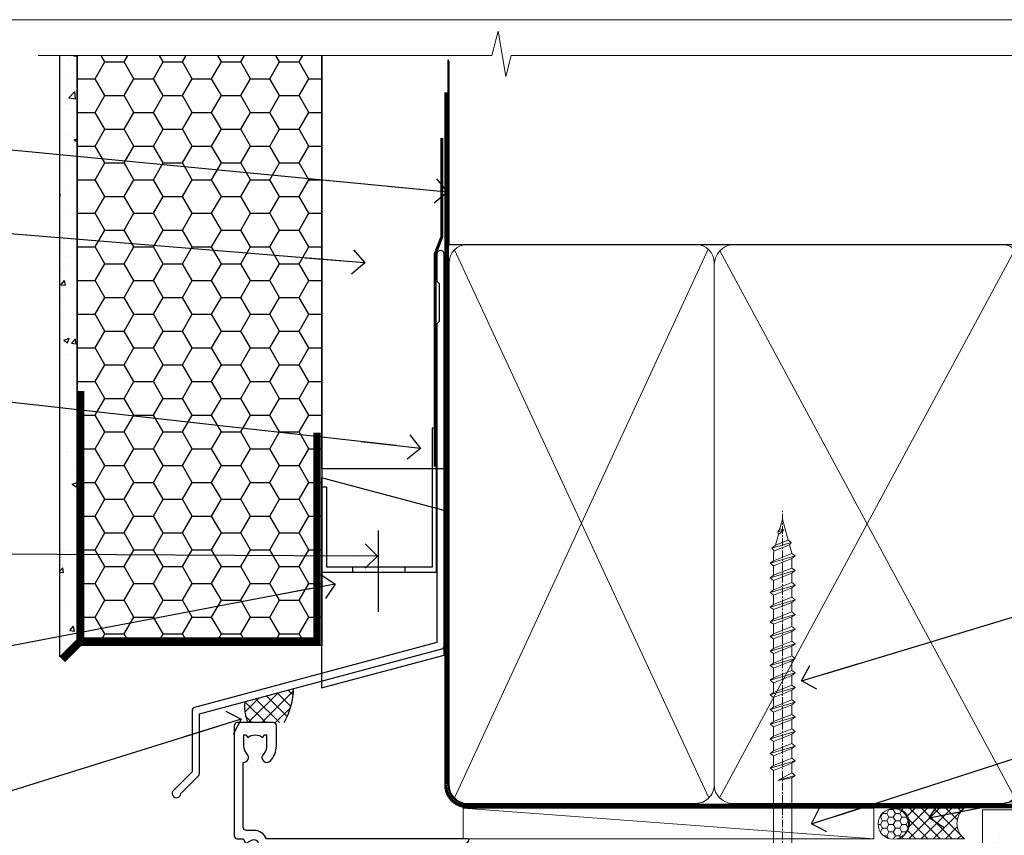
# Model space of a CAD drawing. Units: millimetres. Extents: x -33 to 9553, y -256 to 1143.
# Drawn here: x 3710 to 3871, y 561 to 695 of the extents above; entities that cross this region are included whole.
import ezdxf
from ezdxf import colors
from ezdxf.entities.mleader import LeaderData, LeaderLine
from ezdxf.math import Vec2, Vec3

# ---------------------------------------------------------------- set-up
doc = ezdxf.new("R2010")
doc.units = ezdxf.units.MM
doc.linetypes.add('CENTER', pattern=[2, 1.25, -0.25, 0.25, -0.25])
doc.linetypes.add('Dashed', pattern=[564.4444465637206, 282.2222232818604, -282.2222232818602])
doc.layers.add('Aluminium Systems Ltd Joinery Detail', color=7, linetype='Continuous')
doc.layers.add('Aluminium Systems Ltd Notes', color=7, linetype='Continuous')
doc.layers.add('No Print', color=7, linetype='Continuous', plot=False)
doc.styles.get("Standard").update_dxf_attribs({"font": 'arial.ttf'})
pattern_1 = [(37.50000000000001, (0, 0), (-0.2400046943976069, 7.341198559940135), [0, -5.791200000000001, 0, -6.476999999999999, 0, -6.191249999999999]), (7.499999999999999, (0, 0), (6.74284924707004, 10.75237650852531), [0, -3.124200000000001, 0, -5.2197, 0, -2.00025]), (327.5, (-4.686299999999999, 0), (11.86488555362187, 0.02155777017818643), [0, -1.905, 0, -6.858, 0, -8.9535]), (317.5, (-4.686299999999999, 0), (11.45334678708446, 3.343939848858244), [0, -0.9524999999999999, 0, -4.495799999999999, 0, -5.1435])]

# ---------------------------------------------------------------- blocks, each defined once
blk = doc.blocks.new('EIFS Recessed CC AC40 Liner')
at = {"layer": 'Aluminium Systems Ltd Joinery Detail', "lineweight": 5}
h = blk.add_hatch(dxfattribs=at)
h.set_pattern_fill('HONEY', color=256, scale=0.2211125000000359, angle=360, style=0)
h.set_pattern_definition([(9.213864076586628e-15, (-519.4142872329649, -268.0206221861987), (1.053048281250171, 0.6079775633750983), [0.7020321875001139, -1.404064375000228]), (119.9999999999999, (-519.4142872329649, -268.0206221861987), (-1.053048155438884, 0.6079777812866397), [0.7020321875000984, -1.404064375000197]), (59.99999999999994, (-519.4142872329649, -268.0206221861987), (1.258112869470804e-07, 1.215955344661738), [-1.404064375000228, 0.7020321875001139])])
edge = h.paths.add_edge_path()
edge.add_arc((50.50294593579656, 2.930979210814257), 2.5, 180.0000000000001, 360.00000000000006, ccw=False)
edge.add_arc((50.50294593579656, 2.930979210814257), 2.5, 0, 180.0000000000001, ccw=False)
h = blk.add_hatch(dxfattribs=at)
h.set_pattern_fill('NET', color=256, scale=0.4422249999999999, angle=225, style=0)
h.set_pattern_definition([(315, (-1886.873538686217, 4373.742375906659), (-0.9928234407849511, -0.9928234407849515), []), (225, (-1886.873538686217, 4373.742375906659), (-0.9928234407849515, 0.9928234407849511), [])])
edge = h.paths.add_edge_path()
edge.add_line((62.10274991672122, 5.494285773671436), (51.35981309694444, 5.500840232578412))
edge.add_arc((50.52341457005878, 3.035978274694571), 2.602903564714436, 283.05461229937526, 431.25644836746125, ccw=False)
edge.add_line((51.11135761231344, 0.5003462141885393), (62.14736548150177, 0.5003462141885393))
edge.add_arc((64.05151160936475, 3.014526820814353), 3.153866927914105, 128.1626499734255, 232.8610770962096, ccw=False)
at = {"layer": 'Aluminium Systems Ltd Joinery Detail'}
h = blk.add_hatch(dxfattribs=at)
h.set_pattern_fill('AR-SAND', color=256, scale=0.15)
h.set_pattern_definition(pattern_1)
h.paths.add_polyline_path([(119.1093203646597, -4.737179404821291), (65.04878475118039, -4.73717940482311), (65.04878475118039, 5.26282059517689), (119.1093203646597, 5.262820595178709)])
h = blk.add_hatch(dxfattribs=at)
h.set_pattern_fill('AR-SAND', color=256, scale=0.15)
h.set_pattern_definition(pattern_1)
h.paths.add_polyline_path([(119.1093203646597, -15.23717940482129), (65.04878475118039, -15.23717940482311), (65.04878475118039, -5.23717940482311), (119.1093203646597, -5.237179404821291)])
at = {"layer": 'Aluminium Systems Ltd Joinery Detail', "lineweight": 5}
h = blk.add_hatch(dxfattribs=at)
h.set_pattern_fill('ANSI37', color=256, scale=0.15)
h.set_pattern_definition([(45.00000000000001, (-222.0299923433804, -560.2450245033288), (-0.3367596045400932, 0.3367596045400932), []), (135, (-222.0299923433804, -560.2450245033288), (-0.3367596045400932, -0.3367596045400932), [])])
edge = h.paths.add_edge_path()
edge.add_arc((63.43907773430055, -9.504621740348739), 0.9866125402710012, 51.83121232280979, 132.263901216659)
edge.add_line((62.77553504104344, -8.7744742217983), (62.77553504104344, -15.78270040966891))
edge.add_arc((63.4856657024402, -16.29419281424452), 0.8751628626695301, 45.838321747589305, 144.2355755388267, ccw=False)
edge.add_arc((66.04878475113128, -15.23717940483039), 1.99999999995119, 179.9999999997916, 192.3918244982081, ccw=False)
edge.add_line((64.04878475118039, -15.23717940482311), (64.04878475118005, -8.728953216952505))
blk.add_line((-19.78003373320826, 5.500840232580231), (47.30397594430451, 0.5003462141885393), dxfattribs=at)
at = {"layer": 'Aluminium Systems Ltd Joinery Detail'}
for p, q in [((62.77553504104435, -8.7744742217983, -1), (62.77553504104435, -15.78270040966891, -1)), ((66.04878475118039, -17.23717940482311, -1), (129.0595730505493, -17.23718239786649))]:
    blk.add_line(p, q, dxfattribs=at)
at = {"layer": 'Aluminium Systems Ltd Joinery Detail', "lineweight": 5}
blk.add_lwpolyline([(-19.78003373320826, 5.500840232580231), (47.30397594429633, 5.500840232578412), (47.30397594430451, 0.5003462141885393), (-19.7800337332128, 0.5003462141885393)], close=True, dxfattribs=at)
blk.add_lwpolyline([(51.08600699286671, 5.505984466693917), (62.10274991672122, 5.494285773671436, 0.4915106188759529), (62.14736548150177, 0.5003462141885393), (51.11135761231344, 0.5003462141885393, 0.8101017670941715)], format="xyb", close=True, dxfattribs=at)
at = {"layer": 'Aluminium Systems Ltd Joinery Detail', "lineweight": 5, "elevation": -1.000000000000011}
for points in [[(65.04878475118039, -4.73717940482311), (119.1093203646597, -4.737179404821291), (119.1093203646597, 5.262820595178709), (65.04878475118039, 5.26282059517689)], [(65.04878475118039, -15.23717940482311), (119.1093203646597, -15.23717940482129), (119.1093203646597, -5.237179404821291), (65.04878475118039, -5.23717940482311)]]:
    blk.add_lwpolyline(points, close=True, dxfattribs=at)
at = {"layer": 'Aluminium Systems Ltd Joinery Detail', "elevation": -1.000000000000011}
blk.add_lwpolyline([(65.04878475118039, -5.73717940482311), (65.04878475118039, -15.23717940482311, 0.6885002580691579), (66.79414074368015, -15.90384607148917, -0.2134217652833945), (68.28485272867965, -15.23717940482311), (92.54878475118039, -15.23717940482311), (92.54878475118039, -16.23717940482311), (68.28485272867965, -16.23717940482311, 0.2134217652833893), (67.5394967361799, -16.57051273815523, -0.6885002580691693), (64.04878475118039, -15.23717940482311), (64.04878475118039, -5.73717940482311)], format="xyb", close=True, dxfattribs=at)
at = {"layer": 'Aluminium Systems Ltd Joinery Detail', "lineweight": 5, "ltscale": 0.12}
blk.add_circle((50.50294593579656, 2.930979210814257), 2.5, dxfattribs=at)
at = {"layer": 'Aluminium Systems Ltd Joinery Detail', "lineweight": 5}
for centre, radius, start, end in [((63.43905168188667, -9.503893038750903, -1), 0.9860558519677073, 51.80385569436465, 132.2912578450557), ((63.48566570244111, -16.29419281424634, -1), 0.8751628626701816, 45.8383217475748, 144.2355755388015)]:
    blk.add_arc(centre, radius, start, end, dxfattribs=at)
blk = doc.blocks.new('Page Layout')
at = {"layer": 'Aluminium Systems Ltd Joinery Detail', "color": 8, "lineweight": 5}
blk.add_lwpolyline([(0, 694.6394637946069), (0, 0), (553.0825377109722, 0), (553.0825377109722, 694.6394637946069)], close=True, dxfattribs=at)
blk = doc.blocks.new('Page Layout Group')
at = {"layer": 'No Print'}
blk.add_blockref('Page Layout', (3600, 0), dxfattribs=at)
blk = doc.blocks.new('A725-21745')
at = {"flags": 128}
blk.add_lwpolyline([(37.11646801240383, 20.91461760752128), (38.35987280291066, 19.3231320504845, -0.6248693519088664), (38.2022706521893, 18.99999975541897), (5.307024864736547, 18.99999975542147, -0.3022673053222528), (3.231717466711387, 17.61925184987041), (2.000000115047413, 17.61925184987041, 0.414213562373095), (1.500000115047413, 17.11925184987041), (1.500000115047413, 6.49573132744473, -0.6858526540293893), (2.123585020710351, 5.139621297385304, 0.1952598447287123), (1.600000115047777, 3.850000036120321), (1.600000115049596, 2.000000036121776), (1.897665797368944, 2.000000036121776), (2.260843037126492, 2.432817816351545, 0.3639702342667938), (4.639157192967076, 2.432817816350791), (5.0023344327237, 2.000000036121776), (5.300000115044867, 2.000000036119957), (5.300000115046686, 3.850000036118502, 0.1952598447290732), (4.776415209384112, 5.139621297385304, -0.9999999999999999), (5.92358502070465, 6.254969415237454, -0.195259844728987), (6.900000115043412, 3.850000036120321), (6.900000115045231, 0.5000000361217758, -0.4142135623741608), (6.400000115045231, 3.612177579270792e-08), (0.5000001150474134, 3.612359478211147e-08, -0.4142135623720295), (1.150474133737589e-07, 0.5000000361217758), (1.150455943843554e-07, 18.50000003612178, -0.4142135623752261), (0.5000001150474134, 19.00000003612359), (1.491733031867597, 19.00000003611996), (1.828126217074868, 19.58265012422299, -0.414213562371763), (2.101331297830804, 19.65585520497912), (2.85671746670775, 19.21973279703371, 1.000000000002101), (3.606717466712297, 20.51877090270868), (2.099999209467541, 21.38867509413313, -0.9999999999986869), (2.699999209471933, 22.42790557867107), (4.206717466717208, 21.558001387248, -0.1544523861771689), (5.000744966466115, 20.68964304016895, 0.2920433047074474), (5.454341760832875, 20.39999975542224), (35.99570968530858, 20.39999975541861), (35.62906032147291, 20.86928954060778, -0.4823427408185513), (35.8117565674074, 21.63027417179029), (36.65632259471747, 22.02410177814119), (35.9274075175417, 27.4000053454368), (32.95000629409694, 27.4000053454368, -0.9999999999999999), (32.95000629409694, 28.80000534543552), (36.71361246468038, 28.80000534543461, -0.3752698379243242), (37.20907876645651, 28.36718528143687), (38.09461976595773, 21.83613225856271, -0.3284042794683215), (37.75363116086702, 21.21173166314027)], format="xyb", close=True, dxfattribs=at)
blk = doc.blocks.new('WS8G75Pan')
at = {"linetype": 'CENTER', "lineweight": -2}
blk.add_line((-2.842170943040401e-14, 4.31874977999999), (2.842170943040401e-14, -65.56249499999996), dxfattribs=at)
at = {"lineweight": -2}
for p, q in [((-1.494791550000002, 0), (1.494791549999945, 0)), ((-2.049999839999828, -22.17007205437491), (0.7473957749999727, -21.35416499999997)), ((-1.494791549999434, -22.58405656661239), (0.7473957749999727, -21.35416499999997)), ((-1.49479155000023, -21.75608754213772), (0.7473957749999727, -21.35416499999997)), ((-2.049999839999856, -24.56173853437491), (2.04999984000014, -23.3659052943749)), ((-1.49479155000023, -24.14775402213769), (1.494791550000087, -22.95192078213731)), ((-1.494791549999462, -24.97572304661236), (1.494791550000087, -23.77988980661229)), ((-1.494791550000258, -26.53942050213772), (1.494791550000087, -25.34358726213731)), ((-2.049999839999884, -26.95340501437491), (2.04999984000014, -25.7575717743749)), ((-1.494791549999491, -27.36738952661236), (1.494791550000087, -26.17155628661229)), ((-2.049999839999884, -29.34507149437488), (2.04999984000014, -28.14923825437489)), ((-1.494791550000258, -28.93108698213769), (1.494791550000087, -27.73525374213727)), ((-1.494791549999491, -29.75905600661235), (1.494791550000087, -28.56322276661228)), ((-2.049999839999714, -31.73673797437485), (2.049999840000282, -30.54090473437483)), ((-1.494791550000116, -31.32275346213763), (1.49479155000023, -30.12692022213724)), ((-1.49479154999932, -32.1507224866123), (1.49479155000023, -30.95488924661223)), ((-2.049999839999714, -34.12840445437482), (2.049999840000282, -32.93257121437483)), ((-1.494791550000116, -33.71441994213762), (1.49479155000023, -32.51858670213721)), ((-1.49479154999932, -34.54238896661229), (1.49479155000023, -33.34655572661219)), ((-2.049999839999572, -36.52007093437476), (2.049999840000424, -35.32423769437477)), ((-1.494791549999945, -36.10608642213757), (1.494791550000372, -34.91025318213718)), ((-1.494791549999178, -36.93405544661223), (1.494791550000372, -35.73822220661214)), ((-2.049999839999572, -38.91173741437478), (2.049999840000424, -37.71590417437477)), ((-1.494791549999945, -38.49775290213756), (1.494791550000372, -37.30191966213715)), ((-1.494791549999178, -39.32572192661223), (1.494791550000372, -38.12988868661216)), ((-2.049999839999572, -41.30340389437475), (2.049999840000453, -40.10757065437474)), ((-1.494791549999945, -40.88941938213756), (1.4947915500004, -39.69358614213715)), ((-1.494791549999178, -41.7173884066122), (1.494791550000372, -40.52155516661213)), ((-2.049999839999401, -43.69507037437469), (2.049999840000595, -42.49923713437471)), ((-1.494791549999803, -43.2810858621375), (1.494791550000542, -42.08525262213709)), ((-1.494791549999007, -44.10905488661217), (1.494791550000514, -42.91322164661207)), ((-2.049999839999401, -46.08673685437469), (2.049999840000567, -44.89090361437468)), ((-1.494791549999803, -45.67275234213747), (1.494791550000514, -44.47691910213709)), ((-1.494791549999007, -46.50072136661214), (1.494791550000514, -45.30488812661207)), ((-2.049999839999259, -48.47840333437463), (2.049999840000737, -47.28257009437462)), ((-1.494791549999661, -48.06441882213744), (1.494791550000684, -46.86858558213703)), ((-1.494791549998865, -48.89238784661208), (1.494791550000656, -47.69655460661201)), ((-2.049999839999259, -50.87006981437463), (2.049999840000709, -49.67423657437462)), ((-1.494791549999661, -50.45608530213741), (1.494791550000656, -49.260252062137)), ((-1.494791549998865, -51.28405432661208), (1.494791550000656, -50.08822108661201)), ((-2.049999839999259, -53.2617362943746), (2.049999840000709, -52.06590305437459)), ((-1.494791549999661, -52.84775178213741), (1.494791550000656, -51.651918542137)), ((-1.494791549998894, -53.67572080661208), (1.494791550000656, -52.47988756661198)), ((-2.049999839999117, -55.65340277437457), (2.049999840000851, -54.45756953437456)), ((-1.494791549999519, -55.23941826213735), (1.494791550000798, -54.04358502213694)), ((-1.494791549998752, -56.06738728661202), (1.494791550000798, -54.87155404661195)), ((-2.049999839999145, -58.04506925437454), (2.049999840000851, -56.84923601437453)), ((-1.494791549999519, -57.63108474213735), (1.494791550000798, -56.43525150213694)), ((-1.494791549998752, -58.45905376661202), (1.494791550000798, -57.26322052661192)), ((-1.425021315915927, -60.25445033151692), (1.77420242398739, -59.32134340737844)), ((-1.122362868667352, -59.87377974960444), (1.391833638109091, -58.86810114689365)), ((-0.9219856073426911, -60.62159786954956), (1.143347323736492, -59.79546469711769)), ((-0.2276513469640236, -62.29688390390595), (0.7695560966906214, -62.00603173284003))]:
    blk.add_line(p, q, dxfattribs=at)
blk.add_lwpolyline([(-1.494791550000002, 0), (-3.88645803, 0), (-3.88645803, 1.209441138255954, -0.2694477011433205), (-3.239620007948673, 2.322600100564415, -0.05750947552296399), (-2.241471283772142, 2.748281615151967, -0.07218085631326594), (-1.755878399918998, 2.81874977999999), (1.755878399919112, 2.81874977999999, -0.07218085631328257), (2.24147128377237, 2.74828161515191, -0.05750947552294939), (3.239620007948702, 2.322600100564415, -0.26944770114332), (3.88645803, 1.209441138255954), (3.88645803, 0), (1.494791549999945, 0), (1.494791549999945, -22.95192078213736), (2.049999839999998, -23.36590529437495), (1.494791549999945, -23.77988980661232), (1.494791550000087, -25.34358726213731), (2.04999984000014, -25.7575717743749), (1.494791550000087, -26.17155628661229), (1.494791550000087, -27.73525374213727), (2.04999984000014, -28.14923825437489), (1.494791550000087, -28.56322276661228), (1.49479155000023, -30.12692022213724), (2.049999840000282, -30.54090473437483), (1.49479155000023, -30.95488924661223), (1.49479155000023, -32.51858670213721), (2.049999840000282, -32.93257121437483), (1.49479155000023, -33.34655572661219), (1.494791550000372, -34.91025318213718), (2.049999840000424, -35.32423769437477), (1.494791550000372, -35.73822220661214), (1.494791550000372, -37.30191966213715), (2.049999840000424, -37.71590417437474), (1.494791550000372, -38.12988868661213), (1.494791550000542, -39.69358614213712), (2.049999840000623, -40.10757065437468), (1.494791550000542, -40.52155516661207), (1.494791550000542, -42.08525262213709), (2.049999840000595, -42.49923713437468), (1.494791550000514, -42.91322164661207), (1.494791550000684, -44.47691910213706), (2.049999840000737, -44.89090361437462), (1.494791550000684, -45.30488812661201), (1.494791550000684, -46.86858558213703), (2.049999840000737, -47.28257009437462), (1.494791550000684, -47.69655460661201), (1.494791550000826, -49.26025206213697), (2.049999840000879, -49.67423657437456), (1.494791550000826, -50.08822108661195), (1.494791550000826, -51.65191854213697), (2.049999840000879, -52.06590305437456), (1.494791550000826, -52.47988756661192), (1.494791550000969, -54.04358502213691), (2.049999840001021, -54.4575695343745), (1.494791550000969, -54.87155404661189), (1.494791550000969, -56.43525150213688), (2.049999840001021, -56.8492360143745), (1.494791550000969, -57.26322052661186), (1.494791550001082, -58.48385698867136), (1.391833638109091, -58.86810114689365), (1.77420242398739, -59.32134340737844), (1.143347323736492, -59.79546469711769), (0.6740575242012881, -61.54687807245682), (0.7695560966906498, -62.00603173284), (0.4255712098287177, -62.47424162268084), (2.842170943040401e-14, -64.06249499999996), (-0.9219856073426911, -60.62159786954956), (-1.425021315915927, -60.25445033151692), (-1.122362868667352, -59.87377974960444), (-1.494791549998752, -58.4838569886798), (-1.494791549998752, -58.45905376661182), (-2.049999839998804, -58.04506925437445), (-1.494791549998951, -57.63108474213701), (-1.494791549998894, -56.06738728661188), (-2.049999839998947, -55.65340277437451), (-1.494791549999093, -55.23941826213706), (-1.494791549998894, -53.67572080661188), (-2.049999839998947, -53.26173629437451), (-1.494791549999121, -52.84775178213707), (-1.494791549999036, -51.28405432661194), (-2.049999839999089, -50.87006981437457), (-1.494791549999263, -50.45608530213713), (-1.494791549999036, -48.89238784661197), (-2.049999839999089, -48.47840333437458), (-1.494791549999263, -48.06441882213713), (-1.494791549999206, -46.50072136661203), (-2.049999839999259, -46.08673685437464), (-1.494791549999405, -45.67275234213719), (-1.494791549999178, -44.10905488661203), (-2.049999839999259, -43.69507037437464), (-1.494791549999405, -43.28108586213719), (-1.494791549999348, -41.71738840661209), (-2.049999839999401, -41.3034038943747), (-1.494791549999547, -40.88941938213725), (-1.494791549999348, -39.32572192661209), (-2.049999839999401, -38.9117374143747), (-1.494791549999547, -38.49775290213728), (-1.494791549999519, -36.93405544661215), (-2.049999839999572, -36.52007093437476), (-1.494791549999718, -36.10608642213734), (-1.494791549999519, -34.54238896661215), (-2.049999839999572, -34.12840445437479), (-1.494791549999718, -33.71441994213734), (-1.494791549999661, -32.15072248661221), (-2.049999839999714, -31.73673797437485), (-1.49479154999986, -31.3227534621374), (-1.494791549999661, -29.75905600661221), (-2.049999839999714, -29.34507149437485), (-1.49479154999986, -28.9310869821374), (-1.494791549999803, -27.36738952661227), (-2.049999839999856, -26.95340501437491), (-1.494791550000002, -26.53942050213746), (-1.494791549999803, -24.97572304661227), (-2.049999839999856, -24.56173853437491), (-1.494791550000002, -24.14775402213746), (-1.494791549999775, -22.5840565666123), (-2.049999839999828, -22.17007205437491), (-1.494791550000002, -21.75608754213749), (-1.494791550000002, 5.684341886080801e-14)], format="xyb", close=True, dxfattribs=at)
for points in [[(-1.494791550000002, 0), (-2.637394075508354, 0)], [(0.6740575242012881, -61.54687807245682), (-0.2276513469640236, -62.29688390390595), (0.4255712098287177, -62.47424162268084)]]:
    blk.add_lwpolyline(points, dxfattribs=at)
blk = doc.blocks.new('AC40 Fixed Window Head')
at = {"layer": 'Aluminium Systems Ltd Joinery Detail', "lineweight": 5, "rotation": 180}
blk.add_blockref('WS8G75Pan', (-30.17711272460019, -10.60000160605841), dxfattribs=at)
at = {"layer": 'Aluminium Systems Ltd Joinery Detail', "extrusion": (0, 0, -1), "zscale": -1, "rotation": 180}
blk.add_blockref('A725-21745', (119.7992937125991, 20.19999806939086), dxfattribs=at)
blk = doc.blocks.new('_Open90')
at = {"color": 0, "linetype": 'ByBlock', "lineweight": -2}
for p, q in [((-0.5, 0.5), (0, 0)), ((0, 0), (-2.439666651745029, 0)), ((0, 0), (-0.5, -0.5))]:
    blk.add_line(p, q, dxfattribs=at)
blk = doc.blocks.new('FLASHING END CAP')
at = {"color": 0}
blk.add_lwpolyline([(-18.54054891449641, -6.422487521775963), (1.495495225277409, -1.0538456750092), (1.495495225277409, 22.55905363656922), (-18.54054891449641, 27.92769548333592)], close=True, dxfattribs=at)
blk = doc.blocks.new('CAVITY CLOSER')
at = {"layer": 'Aluminium Systems Ltd Joinery Detail', "color": 0}
blk.add_line((-9.538543492707504, 6.781304775488707), (-9.538543492707504, -6.489108031060141), dxfattribs=at)
blk.add_lwpolyline([(-4.547473508864641e-13, 23.52338713960307), (-0.7233468181043463, 23.52506711623914), (-0.7233468181043463, 0.7843317447677691), (-17.93291419336629, 0.7843317447677691), (-17.93291419336629, 13.84475821493129), (-18.836044139774, 13.84475821493129), (-18.836044139774, 0), (0, 0), (-4.547473508864641e-13, 23.52338713960307)], dxfattribs=at)
blk.add_lwpolyline([(-5.115630226071517, 0.7843317447677691), (-13.72041391370249, 0.7843317447677691), (-13.72041391370249, 0), (-5.115630226071517, 0)], close=True, dxfattribs=at)
blk = doc.blocks.new('J340-32186')
at = {"flags": 128}
blk.add_lwpolyline([(3.247665940288683, 14.27479351052079), (3.247665940288797, 4.237615433949982), (0.205025253169409, 1.194974746830537, 1.488371740198598), (1.399963552106995, 0.6928567709205543), (4.301219330881948, 3.594112549695422, 0.1989123673796601), (4.447665940288672, 3.947665940288699), (4.447665940288615, 13.73766461893558), (44.07620219637282, 24.3560989059808, 0.3394542588633702), (44.44679267382161, 24.83906181912533), (44.44679267382161, 88.8553983251358, 0.9999999999999999), (43.2467926738215, 88.8553983251358), (43.24679267382156, 84.45539832513582), (43.64679267382159, 84.05539832513578), (43.64679267382165, 77.85539832513582), (43.24679267382156, 77.45539832513585), (43.24679267382156, 25.37619071071056), (3.618256417737412, 14.75775642366533, 0.3394542588633703)], format="xyb", close=True, dxfattribs=at)
blk = doc.blocks.new('EIFS Recessed CC Head AC40')
h = blk.add_hatch()
h.set_pattern_fill('AR-CONC', color=256, scale=0.05)
h.set_pattern_definition([(49.99999999999999, (170.8154173600294, 49.81949286574854), (9.1092334498002, -0.7969542769451543), [0.9525000000000001, -10.4775]), (355, (170.8154173600294, 49.81949286574854), (-1.762171071248467, 9.552842261951758), [0.762, -8.3820292085]), (100.4514447, (171.5745177100293, 49.75308019074873), (7.347062354517664, 8.755887595609755), [0.8095004399999992, -8.904512229999986]), (46.18420000000002, (170.8154173600294, 52.35949286574851), (13.5539520446065, -2.102116396636358), [1.428749999999999, -15.71624999999999]), (96.63555760999992, (171.9449123600293, 52.1843178657482), (11.87020670257515, 12.37130622988608), [1.214251157, -13.356780408]), (351.1841511700001, (170.8154173600294, 52.35949286574851), (11.87020670324885, 12.37130622927663), [1.1429983535, -12.572986596]), (21, (172.0854173600294, 51.72449286574829), (7.580719563456625, -5.11325990935438), [0.9525000000000001, -10.4775]), (326.0000000000001, (172.0854173600294, 51.72449286574829), (3.090101417382354, 9.209398306115963), [0.762, -8.382]), (71.45144499999999, (172.7171439900294, 51.29838787074823), (10.67082096393581, 4.096138444295263), [0.8095004400000001, -8.90449688]), (37.50000000000001, (170.8154173600294, 49.81949286574854), (0.1544301625295909, 4.227751943657656), [0, -8.2804, 0, -8.509, 0, -8.41375]), (7.499999999999999, (170.8154173600294, 49.81949286574854), (3.340983125515288, 5.009028740905975), [0, -4.8514, 0, -8.0899, 0, -3.20675]), (327.5, (167.9833173600293, 49.81949286574854), (6.77952975834357, -0.2864371996336729), [0, -3.175, 0, -9.906, 0, -13.1445]), (317.5, (166.7133173600294, 49.81949286574854), (7.406459069300903, 1.271324551666651), [0, -4.1275, 0, -6.578600000000001, 0, -9.3345])])
h.paths.add_polyline_path([(16.29268147774292, 90.49714329873677), (19.1105782461791, 93.30335524356451), (19.1105782461791, 188.7704787683733), (16.29268147774292, 188.7704787683733)])
h = blk.add_hatch()
h.set_pattern_fill('HONEY', color=256)
h.set_pattern_definition([(0, (170.8154173600294, 49.81949286574854), (4.7625, 2.749630645), [3.175, -6.35]), (120, (170.8154173600294, 49.81949286574854), (-4.762499989594191, 2.749630663023391), [3.174999999999994, -6.349999999999987]), (59.99999999999999, (170.8154173600294, 49.81949286574854), (1.040580910327549e-08, 5.499261308023389), [-6.35, 3.175])])
h.paths.add_polyline_path([(19.1105782461791, 93.30335524356451), (19.1105782461791, 92.37333061981099), (59.1105782461791, 92.37333061981099), (59.1105782461791, 188.7704787683733), (19.1105782461791, 188.7704787683733)])
at = {"linetype": 'Dashed'}
h = blk.add_hatch(dxfattribs=at)
h.set_pattern_fill('ANSI37', color=256, scale=0.5)
h.set_pattern_definition([(45, (170.9986324773411, 50.22174006409659), (-1.122532015133644, 1.122532015133644), []), (135, (170.9986324773411, 50.22174006409659), (-1.122532015133644, -1.122532015133644), [])])
edge = h.paths.add_edge_path()
edge.add_line((54.50553262258072, 85.31506392631036), (46.55802911687596, 83.18553678011267))
edge.add_arc((52.37419630087476, 82.23855811905196), 5.892755662398439, 170.7523446006456, 205.0374860128766)
edge.add_line((47.03517644582251, 79.74467835368978), (52.93789874983671, 79.74502453461264))
edge.add_arc((42.66148513660875, 85.64283946055548), 11.84858209452975, 330.1477261365702, 358.4147849285995)
blk.add_line((59.1105782461791, 137.4861652836807), (59.1105782461791, 92.37333061981099))
for points in [[(19.1105782461791, 188.7704787683733), (19.1105782461791, 93.30335524356451), (16.29268147774292, 90.49714329873677), (16.29268147774292, 188.7704787683733)], [(59.1105782461791, 188.7704787683733), (59.1105782461791, 92.37333061981099), (19.1105782461791, 92.37333061981099), (19.1105782461791, 188.7704787683733)]]:
    blk.add_lwpolyline(points)
at = {"const_width": 1.2}
for points in [[(58.34884647976378, 127.157476410609), (58.34884647976378, 93.06642985487997), (19.72258698164296, 93.06253838352222), (19.72258698164296, 133.9729314417555)], [(19.72258698164296, 93.06253838352222), (16.72258698164296, 90.06253838352222)]]:
    blk.add_lwpolyline(points, dxfattribs=at)
at = {"linetype": 'Dashed'}
for centre, radius, start, end in [((42.66148513659732, 85.64283946056185, -1.000000000000028), 11.84858209454304, 330.1477261365361, 358.4147849285575), ((52.37419630088334, 82.2385581190556, -1.000000000000028), 5.89275566240709, 170.7523446006806, 205.037486012894)]:
    blk.add_arc(centre, radius, start, end, dxfattribs=at)
at = {"layer": 'Aluminium Systems Ltd Joinery Detail'}
blk.add_lwpolyline([(79.1105782461791, 153.6641000278323), (79.1105782461791, 121.218088834742), (59.1105782461791, 121.218088834742), (59.1105782461791, 188.7704787683733)], dxfattribs=at)
at = {"layer": 'Aluminium Systems Ltd Joinery Detail', "linetype": 'Dashed', "ltscale": 0.01, "const_width": 0.5, "elevation": -1.00000000000002}
blk.add_lwpolyline([(78.74087104937124, 175.2849860676406), (78.74087104937124, 159.1972168126313), (77.62464928612852, 156.3203457012669), (77.62464928612852, 121.5947471149184)], dxfattribs=at)
at = {"linetype": 'Dashed'}
blk.add_blockref('J340-32186', (34.66378557235751, 67.45256770574906), dxfattribs=at)
at = {"color": 0}
for name, p in [('CAVITY CLOSER', (77.87292673837422, 104.3587841066283, -1.000000000000021)), ('FLASHING END CAP', (77.61508302090172, 91.84452676363708))]:
    blk.add_blockref(name, p, dxfattribs=at)
blk = doc.blocks.new('140mm Framing Head Gib')
at = {"layer": 'Aluminium Systems Ltd Joinery Detail', "color": 0, "linetype": 'Dashed'}
blk.add_line((79.90702482397342, 57.89868953384575, -1.000000000000032), (79.9070248239733, 87.85822892512624, -1.000000000000032), dxfattribs=at)
at = {"layer": 'Aluminium Systems Ltd Joinery Detail', "color": 0}
blk.add_line((79.90872482396969, 57.89868953384575, -1.000000000000025), (218.8134264280374, 57.89868953384575, -1.000000000000025), dxfattribs=at)
at = {"layer": 'Aluminium Systems Ltd Joinery Detail', "color": 0, "lineweight": 5}
for p, q in [((80.79699455334855, -32.57602768084325, -1.000000000000025), (122.244289406273, 57.10359832773156, -1.000000000000025)), ((80.79699455334855, 57.00871980446937, -1.000000000000025), (122.3435558966331, -32.57602768084507, -1.000000000000025)), ((124.1234953553839, -32.57602768084325, -1.000000000000025), (172.3452558966301, 57.00871980447164, -1.000000000000025)), ((124.1550808664921, 56.83464781023758, -1.000000000000025), (172.3452558966301, -32.57602768084325, -1.000000000000025))]:
    blk.add_line(p, q, dxfattribs=at)
at = {"layer": 'Aluminium Systems Ltd Joinery Detail', "color": 0, "linetype": 'Continuous', "lineweight": 5, "ltscale": 0.12, "elevation": -1.000000000000014}
blk.add_lwpolyline([(232.9879480272293, 88.7708279423432), (90.0793676317594, 88.7708279423432), (89.1756572232739, 85.3369242233066), (87.90906395990578, 92.75494913106832), (86.87170076539451, 88.7708279423432), (12.77629059318974, 88.7708279423432)], dxfattribs=at)
at = {"layer": 'Aluminium Systems Ltd Joinery Detail', "color": 0, "linetype": 'Dashed', "lineweight": 5, "ltscale": 0.01, "const_width": 0.25, "elevation": -0.7500000000000249}
blk.add_lwpolyline([(79.76741611105058, 88.09570103798342), (79.76838801660631, -30.42770876678014, 0.4175702237706115), (82.91930208207407, -33.61188689231176), (215.3356062361571, -33.60394172722226, 0.8591327104487766), (215.4728671864981, -33.94403600036094, 0.00905533045714731)], format="xyb", dxfattribs=at)
at = {"layer": 'Aluminium Systems Ltd Joinery Detail', "color": 0, "linetype": 'CENTER', "lineweight": 5, "ltscale": 3, "const_width": 0.5, "elevation": -0.5000000000000249}
blk.add_lwpolyline([(79.36830193081073, 82.75882767523399), (79.36883064616336, -30.42745069008379, 0.4209157528546889), (82.93271877258235, -33.99657167199439), (215.7748797079017, -33.99657167199439)], format="xyb", dxfattribs=at)
at = {"layer": 'Aluminium Systems Ltd Joinery Detail', "color": 0, "lineweight": 5, "elevation": -1.000000000000014}
blk.add_lwpolyline([(79.9070248239733, -28.31915806095822), (79.9070248239733, 54.8601428137099, -0.4142135623730941), (82.94557154410825, 57.89868953384575), (120.1949789058727, 57.89868953384575, -0.4142135623730958), (123.2335256260086, 54.8601428137099), (123.2335256260086, -28.31915806095822), (123.2335256260081, -30.42745069008379, -0.4142135623730958), (120.1949789058727, -33.46599741021964), (82.94557154410825, -33.46599741021964, -0.4142135623730941), (79.90702482397285, -30.42745069008379)], format="xyb", close=True, dxfattribs=at)
for points in [[(173.2352256260056, -28.52744340095887), (173.2352256260054, 54.86014281371126, 0.4142135623732923), (170.1966789058697, 57.89868953384575), (126.2720723461435, 57.89868953384575, 0.3681854241386793), (123.2335256260086, 54.65185747371015), (123.2335256260086, -28.52744340095887)], [(173.2352256260056, 52.75185018458433), (173.2352256260056, -30.42745069008379, -0.4142135623730958), (170.1966789058702, -33.46599741021964), (126.272072346144, -33.46599741021964, -0.4142135623730941), (123.2335256260086, -30.42745069008379), (123.2335256260086, 52.75185018458524)]]:
    blk.add_lwpolyline(points, format="xyb", dxfattribs=at)
blk = doc.blocks.new('Liner Head Text AC40 Gib')
at = {"layer": 'Aluminium Systems Ltd Notes', "color": 3, "lineweight": 5, "ltscale": 0.12}
ml = blk.add_multileader_mtext('Standard', dxfattribs=at)
ml.set_content('FIXINGS 150 FROM CORNERS AND 450 CENTRES', color=3)
ml.set_leader_properties(color=8)
ml.set_arrow_properties(name='OPEN90')
ml.build(insert=Vec2(0, 0))
ml.multileader.update_dxf_attribs({"text_left_attachment_type": 2, "text_right_attachment_type": 2})
ctx = ml.context
ctx.base_point, ctx.plane_origin = Vec3(42.47047517406043, 72.99658405795344, -1.000000000000014), Vec3(-210.3718602345575, -58.04152112250085, -1.000000000000014)
ctx.left_attachment, ctx.right_attachment = 2, 2
notes = []
notes.append((ctx, [(0, (1, 1, 0), (38.00563967185053, 72.99658405795344, -1.000000000000014), (1, 0), 4.464835502209894, [(0, [(-75.80823168141251, 38.59027835518646, -1.000000000000014)], 0, [])])]))
ctx.mtext.insert, ctx.mtext.width, ctx.mtext.line_spacing_style, ctx.mtext.flow_direction = Vec3(44.47047517406054, 82.3299173912892, -1.000000000000014), 55.16606061165112, 2, 5
ml = blk.add_multileader_mtext('Standard', dxfattribs=at)
ml.set_content('TEMPORARY FLAT PACKERS REMOVED FROM HEAD AFTER FIXING', color=3)
ml.set_leader_properties(color=8)
ml.set_arrow_properties(name='OPEN90')
ml.build(insert=Vec2(0, 0))
ml.multileader.update_dxf_attribs({"text_left_attachment_type": 2, "text_right_attachment_type": 2})
ctx = ml.context
ctx.base_point, ctx.plane_origin = Vec3(42.47047517406043, 51.3563500602213, -1.000000000000014), Vec3(-133.2863188025362, 168.9020168785864, -1.000000000000014)
ctx.left_attachment, ctx.right_attachment = 2, 2
notes.append((ctx, [(0, (1, 1, 0), (38.00563967185053, 51.3563500602213, -1.000000000000014), (1, 0), 4.464835502209894, [(0, [(-74.19913895252876, 15.21955316024832, -1.000000000000014)], 0, [])])]))
ctx.mtext.insert, ctx.mtext.width, ctx.mtext.defined_height, ctx.mtext.line_spacing_style, ctx.mtext.flow_direction = Vec3(44.47047517406054, 60.68968339355342, -1.000000000000014), 101.6537517503709, 9.448686068864237, 2, 5
ml = blk.add_multileader_mtext('Standard', dxfattribs=at)
ml.set_content('WATER RESISTANT\\PAIRSEAL ON PEF ROD', color=3)
ml.set_leader_properties(color=8)
ml.set_arrow_properties(name='OPEN90')
ml.build(insert=Vec2(0, 0))
ml.multileader.update_dxf_attribs({"text_left_attachment_type": 2, "text_right_attachment_type": 2})
ctx = ml.context
ctx.base_point, ctx.plane_origin = Vec3(42.47047517406043, 34.6466544208597, -1.000000000000014), Vec3(-144.9782377858878, 3.254790904284164, -1.000000000000014)
ctx.left_attachment, ctx.right_attachment = 2, 2
notes.append((ctx, [(0, (1, 1, 0), (38.00563967185053, 34.6466544208597, -1.000000000000014), (1, 0), 4.464835502209894, [(0, [(-54.94935332298382, 16.19505848051995, -1.000000000000014)], 0, [])])]))
ctx.mtext.insert, ctx.mtext.width, ctx.mtext.line_spacing_style, ctx.mtext.flow_direction = Vec3(44.47047517406008, 40.6466544208597, -1.000000000000014), 79.86544210516695, 2, 5
ml = blk.add_multileader_mtext('Standard', dxfattribs=at)
ml.set_content('FLEXIBLE SEALANT\\PIN 3-5mm GAP', color=3)
ml.set_leader_properties(color=8)
ml.set_arrow_properties(name='OPEN90')
ml.build(insert=Vec2(0, 0))
ml.multileader.update_dxf_attribs({"text_left_attachment_type": 2, "text_right_attachment_type": 2})
ctx = ml.context
ctx.base_point, ctx.plane_origin = Vec3(42.47047517406043, 18.04202930483734, -1.000000000000014), Vec3(-133.2863188025362, 133.4241488116313, -1.000000000000014)
ctx.left_attachment, ctx.right_attachment = 2, 2
notes.append((ctx, [(0, (1, 1, 0), (38.00563967185053, 18.04202930483734, -1.000000000000014), (1, 0), 4.464835502209894, [(0, [(-45.41604560880114, 1.490741999277816, -1.000000000000014)], 0, [])])]))
ctx.mtext.insert, ctx.mtext.width, ctx.mtext.defined_height, ctx.mtext.line_spacing_style, ctx.mtext.flow_direction = Vec3(44.47047517406043, 24.04202930483734, -1.000000000000014), 101.6537517503709, 9.448686068864237, 2, 5
for ctx, leaders in notes:
    for number, flags, end, landing, length, lines in leaders:
        leader = LeaderData()
        leader.index, (leader.has_last_leader_line, leader.has_dogleg_vector, leader.attachment_direction) = number, flags
        leader.last_leader_point, leader.dogleg_vector, leader.dogleg_length = Vec3(end), Vec3(landing), length
        for number, points, colour, breaks in lines:
            line = LeaderLine()
            line.index, line.vertices, line.color, line.breaks = number, Vec3.list(points), colors.encode_raw_color(colour), breaks
            leader.lines.append(line)
        ctx.leaders.append(leader)
blk = doc.blocks.new('EIFS Recessed CC Head Text AC40')
at = {"layer": 'Aluminium Systems Ltd Notes', "color": 3, "lineweight": 5, "ltscale": 0.12}
ml = blk.add_multileader_mtext('Standard', dxfattribs=at)
ml.set_content('BUILDING WRAP', color=3)
ml.set_leader_properties(color=8)
ml.set_arrow_properties(name='OPEN90')
ml.build(insert=Vec2(0, 0))
ml.multileader.update_dxf_attribs({"text_left_attachment_type": 2, "text_right_attachment_type": 2})
ctx = ml.context
ctx.base_point, ctx.plane_origin = Vec3(-69.59863418882199, 24.50941601675095), Vec3(99.05724246548016, -37.49343230247905)
ctx.left_attachment, ctx.right_attachment, ctx.text_align_type = 2, 2, 2
notes = []
notes.append((ctx, [(0, (1, 1, 0), (-15.2499023897517, 24.50941601675095), (-1, 0), 6.291433026901128, [(0, [(106.2329571084906, 12.77771450782893)], 0, [])])]))
ctx.mtext.insert, ctx.mtext.width, ctx.mtext.alignment, ctx.mtext.line_spacing_style, ctx.mtext.flow_direction = Vec3(-23.54133541665283, 27.17608268341792), 46.35746150935847, 3, 2, 5
ml = blk.add_multileader_mtext('Standard', dxfattribs=at)
ml.set_content('CAVITY BATTEN', color=3)
ml.set_leader_properties(color=8)
ml.set_arrow_properties(name='OPEN90')
ml.build(insert=Vec2(0, 0))
ml.multileader.update_dxf_attribs({"text_left_attachment_type": 2, "text_right_attachment_type": 2})
ctx = ml.context
ctx.base_point, ctx.plane_origin = Vec3(-68.58362736753959, 10.05618805690028), Vec3(73.90176718918701, -18.74304509796093)
ctx.left_attachment, ctx.right_attachment, ctx.text_align_type = 2, 2, 2
notes.append((ctx, [(0, (1, 1, 0), (-15.2499023897517, 10.05618805690028), (-1, 0), 6.291433026901128, [(0, [(92.71701935691544, 1.216870409994954)], 0, [])])]))
ctx.mtext.insert, ctx.mtext.width, ctx.mtext.alignment, ctx.mtext.line_spacing_style, ctx.mtext.flow_direction = Vec3(-23.54133541665283, 12.72285472356725), 82.9573416609328, 3, 2, 5
ml = blk.add_multileader_mtext('Standard', dxfattribs=at)
ml.set_content('FLASHING SEALING\\PTAPE OVER TOP END OF FLASHING', color=3)
ml.set_leader_properties(color=8)
ml.set_arrow_properties(name='OPEN90')
ml.build(insert=Vec2(0, 0))
ml.multileader.update_dxf_attribs({"text_left_attachment_type": 2, "text_right_attachment_type": 2})
ctx = ml.context
ctx.base_point, ctx.plane_origin = Vec3(-75.35852504830358, -15.89866010962578), Vec3(73.90176718918701, -53.64008401343744)
ctx.left_attachment, ctx.right_attachment, ctx.text_align_type = 2, 2, 2
notes.append((ctx, [(0, (1, 1, 0), (-15.2499023897517, -15.89866010962578), (-1, 0), 6.291433026901128, [(0, [(101.8271041272255, -29.09327312550522)], 0, [])])]))
ctx.mtext.insert, ctx.mtext.width, ctx.mtext.alignment, ctx.mtext.line_spacing_style, ctx.mtext.flow_direction = Vec3(-23.54133541665283, -3.23199344295881), 49.87981264959171, 3, 2, 5
ml = blk.add_multileader_mtext('Standard', dxfattribs=at)
ml.set_content('CAVITY SYSTEM BASE CLOSER', color=3)
ml.set_leader_properties(color=8)
ml.set_arrow_properties(name='OPEN90')
ml.build(insert=Vec2(0, 0))
ml.multileader.update_dxf_attribs({"text_left_attachment_type": 2, "text_right_attachment_type": 2})
ctx = ml.context
ctx.base_point, ctx.plane_origin = Vec3(-69.55224946849458, -46.16785160359996), Vec3(21.34790319290346, -148.009370456889)
ctx.left_attachment, ctx.right_attachment, ctx.text_align_type = 2, 2, 2
notes.append((ctx, [(0, (1, 1, 0), (-15.2499023897517, -46.16785160359996), (-1, 0), 6.291433026901132, [(0, [(94.7864909843222, -46.70847771317949)], 0, [])])]))
ctx.mtext.insert, ctx.mtext.width, ctx.mtext.alignment, ctx.mtext.line_spacing_style, ctx.mtext.flow_direction = Vec3(-23.54133541665283, -40.16785160359996), 49.26590782697167, 3, 2, 5
ml = blk.add_multileader_mtext('Standard', dxfattribs=at)
ml.set_content('FLASHING END DAM', color=3)
ml.set_leader_properties(color=8)
ml.set_arrow_properties(name='OPEN90')
ml.build(insert=Vec2(0, 0))
ml.multileader.update_dxf_attribs({"text_left_attachment_type": 2, "text_right_attachment_type": 2})
ctx = ml.context
ctx.base_point, ctx.plane_origin = Vec3(-66.08158098281928, -70.97346875204585), Vec3(38.36709967903425, -170.0205079178459)
ctx.left_attachment, ctx.right_attachment, ctx.text_align_type = 2, 2, 2
notes.append((ctx, [(0, (1, 1, 0), (-15.2499023897517, -70.97346875204585), (-1, 0), 6.291433026901132, [(0, [(87.88792736696178, -51.27623566793773)], 0, [])])]))
ctx.mtext.insert, ctx.mtext.width, ctx.mtext.alignment, ctx.mtext.line_spacing_style, ctx.mtext.flow_direction = Vec3(-23.54133541665283, -64.97346875204585), 49.87981264959149, 3, 2, 5
ml = blk.add_multileader_mtext('Standard', dxfattribs=at)
ml.set_content('HEAD SEALANT REQUIRED FOR VERY HIGH & EXTRA HIGH ZONES ONLY', color=3)
ml.set_leader_properties(color=8)
ml.set_arrow_properties(name='OPEN90')
ml.build(insert=Vec2(0, 0))
ml.multileader.update_dxf_attribs({"text_left_attachment_type": 2, "text_right_attachment_type": 2})
ctx = ml.context
ctx.base_point, ctx.plane_origin = Vec3(-67.87421399782609, -100.6761406563865), Vec3(54.20299274532704, -188.167646768441)
ctx.left_attachment, ctx.right_attachment, ctx.text_align_type = 2, 2, 2
notes.append((ctx, [(0, (1, 1, 0), (-15.2499023897517, -100.6761406563865), (-1, 0), 6.291433026901132, [(0, [(72.49749702119288, -73.35916047300998)], 0, [])])]))
ctx.mtext.insert, ctx.mtext.width, ctx.mtext.alignment, ctx.mtext.line_spacing_style, ctx.mtext.flow_direction = Vec3(-23.54133541665283, -84.67614065638645), 49.87981264959171, 3, 2, 5
for ctx, leaders in notes:
    for number, flags, end, landing, length, lines in leaders:
        leader = LeaderData()
        leader.index, (leader.has_last_leader_line, leader.has_dogleg_vector, leader.attachment_direction) = number, flags
        leader.last_leader_point, leader.dogleg_vector, leader.dogleg_length = Vec3(end), Vec3(landing), length
        for number, points, colour, breaks in lines:
            line = LeaderLine()
            line.index, line.vertices, line.color, line.breaks = number, Vec3.list(points), colors.encode_raw_color(colour), breaks
            leader.lines.append(line)
        ctx.leaders.append(leader)

msp = doc.modelspace()

# ---------------------------------------------------------------- block references
at = {"layer": 'Aluminium Systems Ltd Joinery Detail'}
for name, p in [('Page Layout Group', (0, 0)), ('140mm Framing Head Gib', (3700, 600)), ('EIFS Recessed CC Head AC40', (3700, 500)), ('AC40 Fixed Window Head', (3864.579099312688, 559.5450265013424)), ('EIFS Recessed CC AC40 Liner', (3802.004269674093, 560.2453707175209, 1.000000000000014))]:
    msp.add_blockref(name, p, dxfattribs=at)
at = {"layer": 'Aluminium Systems Ltd Notes'}
msp.add_blockref('EIFS Recessed CC Head Text AC40', (3673.421148066244, 653.6644462087552), dxfattribs=at)
at = {"layer": 'Aluminium Systems Ltd Notes', "linetype": 'Dashed'}
msp.add_blockref('Liner Head Text AC40 Gib', (3913.321229200636, 547.9688229286548), dxfattribs=at)

doc.saveas('drawing.dxf')
